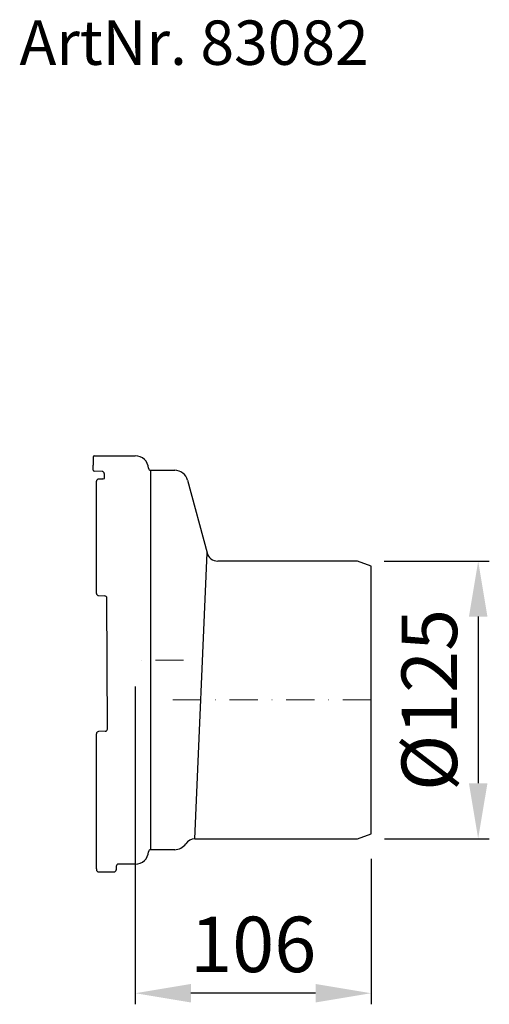
# Model space of a CAD drawing. Units: millimetres. Extents: x 10448 to 10659, y 11345 to 11789.
import ezdxf

# ---------------------------------------------------------------- set-up
doc = ezdxf.new("R2010")
doc.units = ezdxf.units.MM
doc.linetypes.add('STRICHPUNKT', pattern=[25.4, 12.7, -6.35, 0, -6.35])
doc.layers.add('Bemaßung', color=5, linetype='Continuous', lineweight=15)
doc.styles.add('R4', font='swisscb.ttf', dxfattribs={"height": 60})
doc.styles.get("Standard").update_dxf_attribs({"font": 'romans.shx', "width": 0.8})
doc.dimstyles.new('KESSEL Typ2014-10', dxfattribs={"dimscale": 10, "dimtxt": 2.5, "dimasz": 2.5, "dimexe": 0.5, "dimexo": 1.2, "dimtad": 1, "dimdec": 0, "dimlunit": 6, "dimtxsty": 'Standard', "dimcen": 2.5, "dimadec": 0, "dimazin": 0, "dimtfac": 1, "dimtdec": 0, "dimtmove": 0, "dimatfit": 3, "dimfxl": 1, "dimarcsym": 0})

# ---------------------------------------------------------------- blocks, each defined once
blk = doc.blocks.new('83082 - va')
for p, q in [((-19.02, 91.5), (-19.02, 87.87)), ((-18.52, 92), (0, 92)), ((-19.02, 85.64), (-19.02, 87.87)), ((-19.02, 85.64), (-19.02, 85.58)), ((-14.98, 85.02), (-18.53, 85.08)), ((6.98, 85.5), (17.72, 85.5)), ((6.98, -85.5), (6.98, 85.5)), ((-17.52, 80.26), (-17.52, 80.57)), ((-17.52, 30.04), (-17.52, 80.26)), ((-14, 84.04), (-13.95, 81.81)), ((23.51, 81.05), (32.28, 48.34)), ((26.83, -80.65), (32.28, 48.34)), ((100.01, 44.55), (37.1, 44.63)), ((106.14, 42.32), (100.01, 44.55)), ((106.14, 40.9), (106.14, 42.32)), ((106.14, -76.9), (106.14, 40.9)), ((-16.56, 29.04), (-13.75, 28.92)), ((-12.57, -31.14), (-12.79, 27.94)), ((-17.52, -94.14), (-17.52, -33.27)), ((-13.53, -32.13), (-16.56, -32.27)), ((100.01, -80.55), (106.14, -78.32)), ((106.14, -78.32), (106.14, -76.9)), ((26.83, -80.65), (100.01, -80.55)), ((17.72, -85.5), (6.98, -85.5)), ((-8.61, -93), (-8.61, -94.5)), ((0, -92), (-7.61, -92)), ((-17.52, -94.14), (-17.52, -94.5)), ((-16.52, -95.5), (-9.61, -95.5))]:
    blk.add_line(p, q)
at = {"color": 1, "linetype": 'STRICHPUNKT', "lineweight": 9}
for p, q in [((21.73, 0), (0, 0)), ((106.14, -18), (16.09, -17.96))]:
    blk.add_line(p, q, dxfattribs=at)
at = {"flags": 128}
blk.add_lwpolyline([(-14.89, 81.6), (-15.3, 81.59), (-16.54, 81.57)], dxfattribs=at)
for centre, radius, start, end in [((-18.52, 91.5), 0.5, 90, 180), ((0, 86), 6, 4.096, 90), ((-18.52, 85.58), 0.5, 180, 269), ((-15, 84.02), 1, 1.2276, 89), ((6.98, 86.5), 1, 184.096, 270), ((17.72, 79.5), 6, 15, 90), ((-16.52, 80.57), 1, 91.0456, 180), ((-14.83, 83.53), 1.93, 268.1972, 297.1882), ((37.11, 49.63), 5, 195, 269.9229), ((-16.52, 30.04), 1, 180, 267.4897), ((-13.79, 27.92), 1, 1.2356, 87.6801), ((-16.52, -33.27), 1, 92.5545, 180), ((-13.57, -31.13), 1, 272.5102, 359.4269), ((17.72, -79.5), 6, 270, 326.0165), ((26.84, -85.65), 5, 90.0771, 146.0165), ((0, -86), 6, 270, 355.904), ((6.98, -86.5), 1, 90, 175.904), ((-7.61, -93), 1, 90, 180), ((-16.52, -94.5), 1, 180, 270), ((-9.61, -94.5), 1, 270, 0)]:
    blk.add_arc(centre, radius, start, end)
blk = doc.blocks.new('*D3')
at = {"layer": 'Bemaßung', "color": 0, "lineweight": -2, "transparency": 16777216}
for p, q in [((10612.01, 11544.55), (10659.35, 11544.55)), ((10654.35, 11519.55), (10654.35, 11444.45)), ((10612.17, 11419.45), (10659.35, 11419.45))]:
    blk.add_line(p, q, dxfattribs=at)
at = {"layer": 'Bemaßung', "color": 0, "transparency": 16777216}
for points in [[(10650.19, 11519.55), (10658.52, 11519.55), (10654.35, 11544.55)], [(10650.19, 11444.45), (10658.52, 11444.45), (10654.35, 11419.45)]]:
    blk.add_solid(points, dxfattribs=at)
at = {"layer": 'DEFPOINTS', "color": 0, "transparency": 16777216}
for p in [(10600.01, 11544.55), (10600.17, 11419.45), (10654.35, 11419.45)]:
    blk.add_point(p, dxfattribs=at)
at = {"layer": 'Bemaßung', "color": 0, "transparency": 16777216, "insert": (10635.6, 11482), "char_height": 25, "attachment_point": 5, "rotation": 90}
blk.add_mtext('%%c125', dxfattribs=at)
blk = doc.blocks.new('*D2')
at = {"layer": 'Bemaßung', "color": 0, "lineweight": -2, "transparency": 16777216}
for p, q in [((10500, 11488), (10500, 11344.82)), ((10606.14, 11410.39), (10606.14, 11344.82)), ((10581.14, 11349.82), (10525, 11349.82))]:
    blk.add_line(p, q, dxfattribs=at)
at = {"layer": 'Bemaßung', "color": 0, "transparency": 16777216}
for points in [[(10525, 11353.98), (10525, 11345.65), (10500, 11349.82)], [(10581.14, 11353.98), (10581.14, 11345.65), (10606.14, 11349.82)]]:
    blk.add_solid(points, dxfattribs=at)
at = {"layer": 'DEFPOINTS', "color": 0, "transparency": 16777216}
for p in [(10500, 11500), (10606.14, 11422.39), (10500, 11349.82)]:
    blk.add_point(p, dxfattribs=at)
at = {"layer": 'Bemaßung', "color": 0, "transparency": 16777216, "insert": (10553.07, 11368.57), "char_height": 25, "attachment_point": 5}
blk.add_mtext('106', dxfattribs=at)

msp = doc.modelspace()

# ---------------------------------------------------------------- block references
msp.add_blockref('83082 - va', (10500, 11500))

# ---------------------------------------------------------------- texts
at = {"insert": (10447.85, 11788.26), "char_height": 20, "attachment_point": 1, "style": 'R4'}
msp.add_mtext_dynamic_manual_height_columns('ArtNr. 83082', width=348.5696, gutter_width=100, heights=[0], dxfattribs=at)

# ---------------------------------------------------------------- dimensions: what is measured, and where the dimension line sits
at = {"layer": 'Bemaßung'}
dim = msp.add_linear_dim(base=(10654.35, 11419.45), p1=(10600.01, 11544.55), p2=(10600.17, 11419.45), angle=90, text='%%c<>', dimstyle='KESSEL Typ2014-10', dxfattribs=at)
dim.commit()
dim.dimension.update_dxf_attribs({"geometry": '*D3', "text_midpoint": (10635.6, 11482)})
dim = msp.add_linear_dim(base=(10500, 11349.82), p1=(10606.14, 11422.39), p2=(10500, 11500), dimstyle='KESSEL Typ2014-10', dxfattribs=at)
dim.commit()
dim.dimension.update_dxf_attribs({"geometry": '*D2', "text_midpoint": (10553.07, 11368.57)})

doc.saveas('drawing.dxf')
